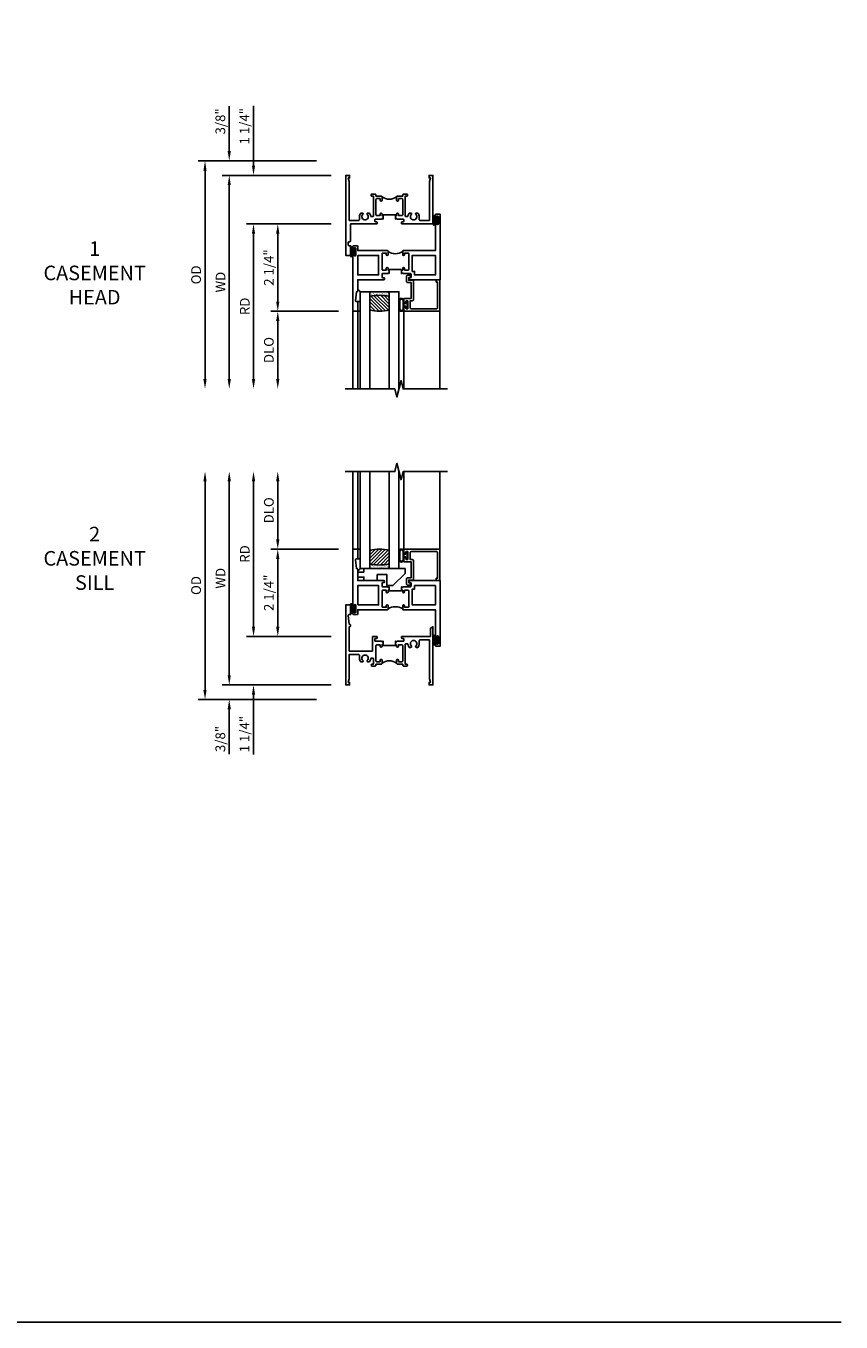
# Model space of a CAD drawing. Units: inches. Extents: x 0 to 52.3, y 0 to 33.4.
# Drawn here: x 31.3 to 52.3, y 0 to 33.4 of the extents above; entities that cross this region are included whole.
import ezdxf

# ---------------------------------------------------------------- set-up
doc = ezdxf.new("R2010")
doc.units = ezdxf.units.IN
doc.header["$MEASUREMENT"] = 0
doc.layers.get('0').update_dxf_attribs({"color": 4})
for name, color, linetype in [('DIME', 2, 'Continuous'), ('FORMAT', 7, 'Continuous'), ('TEXT', 3, 'Continuous')]:
    doc.layers.add(name, color=color, linetype=linetype)
doc.styles.get("Standard").update_dxf_attribs({"font": 'arial.ttf'})
doc.dimstyles.new('EXT_ON-OFF', dxfattribs={"dimscale": 2, "dimtxt": 0.125, "dimasz": 0.125, "dimexe": 0.09, "dimexo": 0.1875, "dimgap": 0.05, "dimtad": 3, "dimdec": 5, "dimzin": 3, "dimdsep": 46, "dimlunit": 5, "dimtxsty": 'Standard', "dimcen": 0, "dimse2": 1, "dimazin": 0, "dimtfac": 1, "dimtdec": 4, "dimtofl": 0, "dimtmove": 0, "dimatfit": 0, "dimfxl": 1, "dimfrac": 2, "dimtolj": 1, "dimtzin": 3, "dimarcsym": 0})
doc.dimstyles.new('EXT_ON-ON', dxfattribs={"dimscale": 2, "dimtxt": 0.125, "dimasz": 0.125, "dimexe": 0.09, "dimexo": 0.1875, "dimgap": 0.05, "dimtad": 3, "dimdec": 5, "dimzin": 3, "dimdsep": 46, "dimlunit": 5, "dimtxsty": 'Standard', "dimcen": 0, "dimazin": 0, "dimtfac": 1, "dimtdec": 4, "dimtofl": 0, "dimtmove": 0, "dimatfit": 0, "dimfxl": 1, "dimfrac": 2, "dimtolj": 1, "dimtzin": 3, "dimarcsym": 0})

# ---------------------------------------------------------------- blocks, each defined once
blk = doc.blocks.new('*D15')
at = {"layer": 'DIME', "color": 0, "lineweight": -2, "transparency": 16777216}
for p, q in [((38.756, 29.917), (35.701, 29.917)), ((35.881, 29.667), (35.881, 24.292))]:
    blk.add_line(p, q, dxfattribs=at)
at = {"layer": 'DIME', "color": 0, "transparency": 16777216}
for points in [[(35.839, 29.667), (35.922, 29.667), (35.881, 29.917)], [(35.839, 24.292), (35.922, 24.292), (35.881, 24.042)]]:
    blk.add_solid(points, dxfattribs=at)
at = {"layer": 'DIME', "color": 0, "transparency": 16777216, "insert": (35.651, 26.979), "char_height": 0.25, "attachment_point": 5, "rotation": 90}
blk.add_mtext('\\A1;{OD}', dxfattribs=at)
blk = doc.blocks.new('*D16')
at = {"layer": 'DIME', "color": 0, "lineweight": -2, "transparency": 16777216}
for p, q in [((36.506, 30.167), (36.506, 31.322)), ((38.756, 29.917), (36.326, 29.917)), ((39.131, 29.542), (36.326, 29.542)), ((36.506, 29.292), (36.506, 29.042))]:
    blk.add_line(p, q, dxfattribs=at)
at = {"layer": 'DIME', "color": 0, "transparency": 16777216}
for points in [[(36.464, 30.167), (36.547, 30.167), (36.506, 29.917)], [(36.464, 29.292), (36.547, 29.292), (36.506, 29.542)]]:
    blk.add_solid(points, dxfattribs=at)
at = {"layer": 'DIME', "color": 0, "transparency": 16777216, "insert": (36.276, 30.933), "char_height": 0.25, "attachment_point": 5, "rotation": 90}
blk.add_mtext('\\A1;3/8"', dxfattribs=at)
blk = doc.blocks.new('*D17')
at = {"layer": 'DIME', "color": 0, "lineweight": -2, "transparency": 16777216}
for p, q in [((39.131, 29.542), (36.326, 29.542)), ((36.506, 29.292), (36.506, 24.292))]:
    blk.add_line(p, q, dxfattribs=at)
at = {"layer": 'DIME', "color": 0, "transparency": 16777216}
for points in [[(36.464, 29.292), (36.547, 29.292), (36.506, 29.542)], [(36.464, 24.292), (36.547, 24.292), (36.506, 24.042)]]:
    blk.add_solid(points, dxfattribs=at)
at = {"layer": 'DIME', "color": 0, "transparency": 16777216, "insert": (36.281, 26.792), "char_height": 0.25, "attachment_point": 5, "rotation": 90}
blk.add_mtext('\\A1;WD', dxfattribs=at)
blk = doc.blocks.new('*D18')
at = {"layer": 'DIME', "color": 0, "lineweight": -2, "transparency": 16777216}
for p, q in [((39.131, 28.292), (36.951, 28.292)), ((37.131, 28.042), (37.131, 24.292))]:
    blk.add_line(p, q, dxfattribs=at)
at = {"layer": 'DIME', "color": 0, "transparency": 16777216}
for points in [[(37.089, 28.042), (37.172, 28.042), (37.131, 28.292)], [(37.089, 24.292), (37.172, 24.292), (37.131, 24.042)]]:
    blk.add_solid(points, dxfattribs=at)
at = {"layer": 'DIME', "color": 0, "transparency": 16777216, "insert": (36.906, 26.167), "char_height": 0.25, "attachment_point": 5, "rotation": 90}
blk.add_mtext('\\A1;RD', dxfattribs=at)
blk = doc.blocks.new('*D19')
at = {"layer": 'DIME', "color": 0, "lineweight": -2, "transparency": 16777216}
for p, q in [((39.318, 26.042), (37.576, 26.042)), ((37.756, 25.792), (37.756, 24.292))]:
    blk.add_line(p, q, dxfattribs=at)
at = {"layer": 'DIME', "color": 0, "transparency": 16777216}
for points in [[(37.714, 25.792), (37.797, 25.792), (37.756, 26.042)], [(37.714, 24.292), (37.797, 24.292), (37.756, 24.042)]]:
    blk.add_solid(points, dxfattribs=at)
at = {"layer": 'DIME', "color": 0, "transparency": 16777216, "insert": (37.526, 25.042), "char_height": 0.25, "attachment_point": 5, "rotation": 90}
blk.add_mtext('\\A1;DLO', dxfattribs=at)
blk = doc.blocks.new('*D20')
at = {"layer": 'DIME', "color": 0, "lineweight": -2, "transparency": 16777216}
for p, q in [((39.131, 28.292), (37.576, 28.292)), ((37.756, 28.042), (37.756, 26.292)), ((39.318, 26.042), (37.576, 26.042))]:
    blk.add_line(p, q, dxfattribs=at)
at = {"layer": 'DIME', "color": 0, "transparency": 16777216}
for points in [[(37.714, 28.042), (37.797, 28.042), (37.756, 28.292)], [(37.714, 26.292), (37.797, 26.292), (37.756, 26.042)]]:
    blk.add_solid(points, dxfattribs=at)
at = {"layer": 'DIME', "color": 0, "transparency": 16777216, "insert": (37.526, 27.167), "char_height": 0.25, "attachment_point": 5, "rotation": 90}
blk.add_mtext('\\A1;2 1/4"', dxfattribs=at)
blk = doc.blocks.new('*D21')
at = {"layer": 'DIME', "color": 0, "lineweight": -2, "transparency": 16777216}
for p, q in [((37.131, 29.792), (37.131, 31.331)), ((39.131, 29.542), (36.951, 29.542)), ((39.131, 28.292), (36.951, 28.292)), ((37.131, 28.042), (37.131, 27.792))]:
    blk.add_line(p, q, dxfattribs=at)
at = {"layer": 'DIME', "color": 0, "transparency": 16777216}
for points in [[(37.089, 29.792), (37.172, 29.792), (37.131, 29.542)], [(37.089, 28.042), (37.172, 28.042), (37.131, 28.292)]]:
    blk.add_solid(points, dxfattribs=at)
at = {"layer": 'DIME', "color": 0, "transparency": 16777216, "insert": (36.901, 30.808), "char_height": 0.25, "attachment_point": 5, "rotation": 90}
blk.add_mtext('\\A1;1 1/4"', dxfattribs=at)
blk = doc.blocks.new('B027874')
h = blk.add_hatch()
h.set_pattern_fill('ANSI31', color=256, scale=0.08, style=0)
h.set_pattern_definition([(45, (-2.208298, 1.612679), (-0.007071068, 0.007071068), [])])
h.paths.add_polyline_path([(-0.043, 0), (-0.028, 0.015), (-0.028, 0.03), (-0.072, 0.03, 0.029608), (-0.076, 0.037), (-0.076, 0.1, 0.8), (-0.139, 0.1), (-0.139, -0.1, 0.8), (-0.076, -0.1), (-0.076, -0.037, 0.029608), (-0.072, -0.03), (-0.028, -0.03), (-0.028, -0.015)])
h.paths.add_polyline_path([(-0.083, -0.1, -0.742268), (-0.132, -0.1), (-0.132, 0.1, -0.742268), (-0.083, 0.1)], flags=16)
h.paths.add_polyline_path([(-0.092, -0.021, -1), (-0.101, -0.021, -1)], flags=0)
h.paths.add_polyline_path([(-0.094, 0.028, -1), (-0.089, 0.028, -1)], flags=0)
h.paths.add_polyline_path([(-0.094, -0.043, -1), (-0.098, -0.043, -1)], flags=0)
h.paths.add_polyline_path([(-0.119, 0.002, -1), (-0.112, 0.002, -1)], flags=0)
h.paths.add_polyline_path([(-0.095, -0.057, -1), (-0.104, -0.057, -1)], flags=0)
h.paths.add_polyline_path([(-0.098, 0.055, -1), (-0.089, 0.055, -1)], flags=0)
h.paths.add_polyline_path([(-0.088, -0.061, -1), (-0.092, -0.061, -1)], flags=0)
h.paths.add_polyline_path([(-0.126, 0.025, -1), (-0.117, 0.025, -1)], flags=0)
h.paths.add_polyline_path([(-0.124, -0.036, -1), (-0.129, -0.036, -1)], flags=0)
h.paths.add_polyline_path([(-0.12, 0.046, -1), (-0.116, 0.046, -1)], flags=0)
h.paths.add_polyline_path([(-0.097, 0.067, -1), (-0.093, 0.067, -1)], flags=0)
h.paths.add_polyline_path([(-0.115, -0.066, -1), (-0.122, -0.066, -1)], flags=0)
h.paths.add_polyline_path([(-0.097, -0.082, -1), (-0.102, -0.082, -1)], flags=0)
h.paths.add_polyline_path([(-0.1, 0.081, -1), (-0.091, 0.081, -1)], flags=0)
h.paths.add_polyline_path([(-0.119, 0.065, -0.486829), (-0.122, 0.067, -0.664322), (-0.118, 0.068, -0.486829), (-0.116, 0.066, -0.664322)], flags=0)
h.paths.add_polyline_path([(-0.094, -0.103, -1), (-0.103, -0.103, -1)], flags=0)
h.paths.add_polyline_path([(-0.122, -0.089, -1), (-0.128, -0.089, -1)], flags=0)
h.paths.add_polyline_path([(-0.105, 0.103, -1), (-0.098, 0.103, -1)], flags=0)
h.paths.add_polyline_path([(-0.126, -0.099, -1), (-0.13, -0.099, -1)], flags=0)
h = blk.add_hatch()
h.set_pattern_fill('ANSI31', color=256, scale=0.25, angle=90, style=0)
h.set_pattern_definition([(135, (-10.943272, -7.362555), (-0.02209709, -0.02209709), [])])
h.paths.add_polyline_path([(0, 0.094), (-0.028, 0.094), (-0.028, 0.03), (-0.028, 0.015), (-0.043, 0), (-0.028, -0.015), (-0.028, -0.03), (-0.028, -0.094), (0, -0.094)])
for p, q in [((-0.139, 0.1), (-0.139, -0.1)), ((-0.128, 0.009), (-0.128, 0.009)), ((-0.123, 0.085), (-0.123, 0.085)), ((-0.118, 0.083), (-0.118, 0.083)), ((-0.116, 0.113), (-0.116, 0.113)), ((-0.101, 0.037), (-0.101, 0.037)), ((-0.096, 0.073), (-0.096, 0.073)), ((-0.091, 0.098), (-0.091, 0.098)), ((-0.028, 0.03), (-0.072, 0.03)), ((-0.128, -0.022), (-0.128, -0.022)), ((-0.128, -0.054), (-0.128, -0.054)), ((-0.123, -0.066), (-0.123, -0.066)), ((-0.12, -0.056), (-0.12, -0.056)), ((-0.12, -0.108), (-0.12, -0.108)), ((-0.094, -0.068), (-0.094, -0.068)), ((-0.092, -0.082), (-0.092, -0.082)), ((-0.089, -0.006), (-0.089, -0.006)), ((-0.072, -0.03), (-0.028, -0.03))]:
    blk.add_line(p, q)
blk.add_lwpolyline([(-0.076, 0.037), (-0.076, 0.1, 0.8), (-0.139, 0.1), (-0.139, -0.1, 0.8), (-0.076, -0.1), (-0.076, -0.037)], format="xyb")
blk.add_lwpolyline([(-0.083, -0.1), (-0.083, 0.1, 0.742268), (-0.132, 0.1), (-0.132, -0.1, 0.742268)], format="xyb", close=True)
blk.add_lwpolyline([(-0.028, -0.094), (-0.028, -0.03), (-0.028, -0.015), (-0.043, 0), (-0.028, 0.015), (-0.028, 0.03), (-0.028, 0.094), (0, 0.094), (0, -0.094)], close=True)
for centre, radius in [((-0.122, 0.025), 0.0045), ((-0.12, 0.067), 0.00225), ((-0.118, 0.066), 0.00225), ((-0.118, 0.046), 0.00225), ((-0.115, 0.002), 0.00337), ((-0.102, 0.103), 0.00337), ((-0.095, 0.081), 0.0045), ((-0.093, 0.055), 0.0045), ((-0.095, 0.067), 0.00225), ((-0.091, 0.028), 0.00225), ((-0.128, -0.099), 0.00225), ((-0.126, -0.036), 0.00225), ((-0.125, -0.089), 0.00337), ((-0.118, -0.066), 0.00337), ((-0.1, -0.057), 0.0045), ((-0.099, -0.103), 0.0045), ((-0.099, -0.082), 0.00225), ((-0.096, -0.021), 0.0045), ((-0.096, -0.043), 0.00225), ((-0.09, -0.061), 0.00225)]:
    blk.add_circle(centre, radius)
for start, end in [(26.3878, 33.1715), (326.8285, 333.6122)]:
    blk.add_arc((-0.132, 0), 0.0675, start, end)
blk = doc.blocks.new('B224131')
for points in [[(0.969, 1.125), (0.969, 1.035), (0.969, 1.035), (0.937, 1.035), (0.937, 0.997, -1), (0.887, 0.997), (0.887, 1.035), (0.801, 1.035, 0.414214), (0.781, 1.015), (0.781, 0.617, 0.414214), (0.801, 0.597), (0.887, 0.597), (0.887, 0.635, -1), (0.937, 0.635), (0.937, 0.552, -0.414214), (0.918, 0.532), (0.781, 0.532), (0.781, 0.503, -0.414214), (0.761, 0.483), (0.678, 0.483, -1), (0.678, 0.533), (0.716, 0.533), (0.716, 1.043, 0.414214), (0.696, 1.063), (0.664, 1.063, 0.379055), (0.644, 1.045, -0.145843), (0.611, 0.969), (0.571, 0.969, -0.673324), (0.558, 1.003, 2.463527), (0.442, 1.003, -0.673324), (0.429, 0.969), (0.389, 0.969, -0.177014), (0.355, 1.063), (0.355, 1.14, 0.414214), (0.335, 1.16), (0.09, 1.16), (0.09, 0.159), (0.065, 0.065), (0.1, 0.065), (0.1, 0), (0, 0), (0, 2.063), (0.125, 2.063), (0.125, 1.813), (0.085, 1.813, 0.414214), (0.065, 1.793), (0.065, 1.73, 0.414214), (0.085, 1.71), (0.105, 1.71, -0.414214), (0.125, 1.69), (0.125, 1.25), (0.803, 1.25, -0.414214), (0.813, 1.24), (0.813, 1.21, -0.414214), (0.803, 1.2), (0.77, 1.2, 0.414214), (0.75, 1.18), (0.75, 1.145, 0.414214), (0.77, 1.125), (0.923, 1.125), (0.937, 1.11), (0.953, 1.125)], [(1.281, 1.125), (1.298, 1.125), (1.312, 1.11), (1.328, 1.125), (1.48, 1.125, 0.414214), (1.5, 1.145), (1.5, 1.18, 0.414214), (1.48, 1.2), (1.448, 1.2, -0.414214), (1.438, 1.21), (1.438, 1.24, -0.414214), (1.448, 1.25), (2.25, 1.25), (2.25, 0), (2.15, 0), (2.15, 0.065), (2.185, 0.065), (2.16, 0.159), (2.16, 1.16), (1.915, 1.16, 0.414214), (1.895, 1.14), (1.895, 1.063, -0.177014), (1.861, 0.969), (1.821, 0.969, -0.673324), (1.808, 1.003, 2.463527), (1.692, 1.003, -0.673324), (1.679, 0.969), (1.639, 0.969, -0.145843), (1.606, 1.045, 0.379055), (1.586, 1.063), (1.554, 1.063, 0.414214), (1.534, 1.043), (1.534, 0.533), (1.572, 0.533, -1), (1.572, 0.483), (1.489, 0.483, -0.414214), (1.469, 0.503), (1.469, 0.532), (1.333, 0.532, -0.414214), (1.312, 0.552), (1.312, 0.635, -1), (1.363, 0.635), (1.363, 0.597), (1.449, 0.597, 0.414214), (1.469, 0.617), (1.469, 1.015, 0.414214), (1.449, 1.035), (1.363, 1.035), (1.363, 0.997, -1), (1.312, 0.997), (1.312, 1.035), (1.281, 1.035)]]:
    blk.add_lwpolyline(points, format="xyb", close=True)
blk.add_lwpolyline([(0.969, 1.035), (0.969, 1.02), (1.281, 1.02), (1.281, 1.035)])
blk.add_lwpolyline([(1.312, 0.552, 0.32), (0.937, 0.552)], format="xyb")
blk = doc.blocks.new('B225305')
for points in [[(0.99975, 0.466), (0.99975, 0.376), (0.96875, 0.376), (0.96875, 0.3385, -1), (0.91875, 0.3385), (0.91875, 0.376), (0.8325, 0.376, 0.41421356), (0.8125, 0.356), (0.8125, -0.0415, 0.41421356), (0.8325, -0.0615), (0.91875, -0.0615), (0.91875, -0.024, -1), (0.96875, -0.024), (0.96875, -0.105, -0.41421356), (0.94875, -0.125), (0.1875, -0.125), (0.1875, -0.23, -0.41421356), (0.1675, -0.25), (0.0825, -0.25, -0.41421356), (0.0625, -0.23), (0.0625, -0.172, -1), (0.0945, -0.172), (0.0945, -0.178, 1), (0.1385, -0.178), (0.1385, -0.009, 1), (0.0945, -0.009), (0.0945, -0.015, -1), (0.0625, -0.015), (0.0625, 1.4375), (0.1875, 1.4375), (0.1875, 1.1875), (0.1475, 1.1875, 0.44644598), (0.12762, 1.16533), (0.1525, 0.9375), (0.1675, 0.9375, -0.41421356), (0.1875, 0.9175), (0.1875, 0.625), (0.865, 0.625, -0.41421356), (0.875, 0.615), (0.875, 0.585, -0.41421356), (0.865, 0.575), (0.8325, 0.575, 0.41421356), (0.8125, 0.555), (0.8125, 0.486, 0.41421356), (0.8325, 0.466), (0.95375, 0.466), (0.96875, 0.451), (0.98375, 0.466)], [(2.1875, -0.8275), (2.1875, -0.125), (1.36375, -0.125, -0.41421356), (1.34375, -0.105), (1.34375, -0.024, -1), (1.39375, -0.024), (1.39375, -0.0615), (1.48, -0.0615, 0.41421356), (1.5, -0.0415), (1.5, 0.356, 0.41421356), (1.48, 0.376), (1.39375, 0.376), (1.39375, 0.3385, -1), (1.34375, 0.3385), (1.34375, 0.376), (1.31225, 0.376), (1.31225, 0.376), (1.31225, 0.466), (1.32875, 0.466), (1.34375, 0.451), (1.35875, 0.466), (1.5425, 0.466, 0.41421356), (1.5625, 0.486), (1.5625, 0.555, 0.41421356), (1.5425, 0.575), (1.51, 0.575, -0.41421356), (1.5, 0.585), (1.5, 0.615, -0.41421356), (1.51, 0.625), (2.3125, 0.625), (2.3125, -1.0625), (2.2075, -1.0625, -0.41421356), (2.1875, -1.0425), (2.1875, -0.9845, -1), (2.2195, -0.9845), (2.2195, -0.9905, 1), (2.2635, -0.9905), (2.2635, -0.8215, 1), (2.2195, -0.8215), (2.2195, -0.8275, -1)]]:
    blk.add_lwpolyline(points, format="xyb", close=True)
for points in [[(0.1875, 0), (0.1875, 0.5), (0.7225, 0.5), (0.7225, 0)], [(1.59, 0.41), (1.6525, 0.41), (1.6525, 0.5), (2.1875, 0.5), (2.1875, 0), (1.59, 0)]]:
    blk.add_lwpolyline(points, close=True)
blk.add_lwpolyline([(0.99975, 0.3765), (0.99975, 0.3615), (1.31225, 0.3615), (1.31225, 0.376)])
blk.add_lwpolyline([(1.34375, -0.105, 0.32), (0.96875, -0.105)], format="xyb")
blk = doc.blocks.new('B127074')
for p, q in [((-0.23, -0.118), (-0.23, 0.117)), ((-0.21, -0.117), (-0.21, 0.117)), ((-0.12, -0.117), (-0.12, 0.117)), ((-0.1, -0.117), (-0.1, 0.117)), ((-0.051, 0.035), (-0.1, 0.035)), ((-0.051, 0.078), (-0.051, 0.035)), ((-0.021, -0.078), (-0.021, 0.078)), ((-0.1, -0.035), (-0.051, -0.035)), ((-0.051, -0.035), (-0.051, -0.078))]:
    blk.add_line(p, q)
for centre, radius, start, end in [((-0.165, 0.099), 0.0675, 15.2882, 164.7118), ((-0.165, 0.099), 0.0485, 21.82, 158.18), ((-0.036, 0.078), 0.015, 0, 180), ((-0.165, -0.099), 0.0675, 195.7196, 344.6722), ((-0.165, -0.099), 0.0485, 201.82, 338.18), ((-0.036, -0.078), 0.015, 180, 0)]:
    blk.add_arc(centre, radius, start, end)
blk = doc.blocks.new('B224063')
blk.add_lwpolyline([(-0.87, 0.752, 0.414214), (-0.885, 0.737), (-0.885, 0.725, -0.414214), (-0.9, 0.71), (-0.92, 0.71, -0.414214), (-0.935, 0.725), (-0.935, 0.797, -0.414214), (-0.92, 0.812), (-0.007, 0.812), (-0.007, 0), (-0.105, 0), (-0.105, 0.062), (-0.067, 0.062), (-0.067, 0.722, 0.414214), (-0.097, 0.752), (-0.745, 0.752, 0.414214), (-0.775, 0.722), (-0.775, 0.542), (-0.717, 0.542, -0.414214), (-0.687, 0.512), (-0.687, 0.045, -0.414214), (-0.717, 0.015), (-0.812, 0.015), (-0.812, -0.055), (-0.782, -0.055, -0.414214), (-0.767, -0.07), (-0.767, -0.1, -0.414214), (-0.782, -0.115), (-0.842, -0.115, -0.414214), (-0.872, -0.085), (-0.872, 0.045, -0.414214), (-0.842, 0.075), (-0.747, 0.075), (-0.747, 0.482), (-0.92, 0.482, -0.414214), (-0.935, 0.497), (-0.935, 0.57, -0.414214), (-0.92, 0.585), (-0.9, 0.585, -0.414214), (-0.885, 0.57), (-0.885, 0.557, 0.414214), (-0.87, 0.542), (-0.85, 0.542, 0.414214), (-0.835, 0.557), (-0.835, 0.737, 0.414214), (-0.85, 0.752)], format="xyb", close=True)
blk = doc.blocks.new('B127186-7282')
blk.add_lwpolyline([(0, 0), (0, -0.25), (0.06, -0.25), (0.06, 0)], close=True)
blk.add_arc((0, -0.478), 0.0642, 270.4193, 340.2601)
blk = doc.blocks.new('GT-GLASS-1IN-7282')
h = blk.add_hatch()
h.set_pattern_fill('ANSI31', color=256, scale=0.5, style=0)
h.set_pattern_definition([(45, (-1.594896, -0.47501), (-0.0441942, 0.0441942), [])])
h.paths.add_polyline_path([(0.81, -0.03, 0.12), (0.31, -0.03), (0.31, -0.38, 0.12), (0.81, -0.38)])
h = blk.add_hatch()
h.set_pattern_fill('AR-SAND', color=256, scale=0.03, style=0)
h.set_pattern_definition([(37.5, (-8.435115, -10.989657), (-0.0018898, 0.05780471), [0, -0.0456, 0, -0.051, 0, -0.04875]), (7.5, (-8.435115, -10.98966), (0.0530933, 0.0846644), [0, -0.0246, 0, -0.0411, 0, -0.01575]), (327.5, (-8.472015, -10.989657), (0.09342426, 0.00016977), [0, -0.015, 0, -0.054, 0, -0.0705]), (317.5, (-8.472015, -10.98966), (0.0901838, 0.02633027), [0, -0.0075, 0, -0.0354, 0, -0.0405])])
edge = h.paths.add_edge_path()
edge.add_line((0.81, -0.38), (0.81, -0.5))
edge.add_line((0.81, -0.5), (0.31, -0.5))
edge.add_line((0.31, -0.5), (0.31, -0.38))
edge.add_arc((0.56, 0.647), 1.057, 256.3145, 283.6855)
for points in [[(1.06, 2.005), (1.06, -0.5), (0.81, -0.5), (0.81, 2)], [(0.31, 2), (0.31, -0.5), (0.06, -0.5), (0.06, 2)]]:
    blk.add_lwpolyline(points)
for points in [[(0.31, -0.38), (0.31, -0.03, -0.12), (0.81, -0.03), (0.81, -0.38, -0.12)], [(0.81, -0.38), (0.81, -0.5), (0.31, -0.5), (0.31, -0.38, 0.12)]]:
    blk.add_lwpolyline(points, format="xyb", close=True)
blk = doc.blocks.new('GT224517')
for p, q in [((-2.25, 0.812), (-2.25, 2.812)), ((-2.125, 0.812), (-2.125, 2.812)), ((-0.935, 0.797), (-0.935, 2.812)), ((-0.007, 0.812), (-0.007, 2.812))]:
    blk.add_line(p, q)
blk.add_lwpolyline([(-2.45, 2.812), (-1.17, 2.812), (-1.117, 3.025), (-1.011, 2.6), (-0.958, 2.812), (0.185, 2.812)])
for name, p in [('GT-GLASS-1IN-7282', (-2.125, 0.812)), ('B127186-7282', (-2.125, 0.812)), ('B127074', (-0.835, 0.647)), ('B224063', (0, 0))]:
    blk.add_blockref(name, p)
blk = doc.blocks.new('*D22')
at = {"layer": 'DIME', "color": 0, "lineweight": -2, "transparency": 16777216}
for p, q in [((35.881, 16.288), (35.881, 21.663)), ((38.756, 16.038), (35.701, 16.038))]:
    blk.add_line(p, q, dxfattribs=at)
at = {"layer": 'DIME', "color": 0, "transparency": 16777216}
for points in [[(35.839, 21.663), (35.922, 21.663), (35.881, 21.913)], [(35.839, 16.288), (35.922, 16.288), (35.881, 16.038)]]:
    blk.add_solid(points, dxfattribs=at)
at = {"layer": 'DIME', "color": 0, "transparency": 16777216, "insert": (35.651, 18.976), "char_height": 0.25, "attachment_point": 5, "rotation": 90}
blk.add_mtext('\\A1;{OD}', dxfattribs=at)
blk = doc.blocks.new('*D23')
at = {"layer": 'DIME', "color": 0, "lineweight": -2, "transparency": 16777216}
for p, q in [((36.506, 16.663), (36.506, 16.913)), ((39.131, 16.413), (36.326, 16.413)), ((38.756, 16.038), (36.326, 16.038)), ((36.506, 15.788), (36.506, 14.632))]:
    blk.add_line(p, q, dxfattribs=at)
at = {"layer": 'DIME', "color": 0, "transparency": 16777216}
for points in [[(36.464, 16.663), (36.547, 16.663), (36.506, 16.413)], [(36.464, 15.788), (36.547, 15.788), (36.506, 16.038)]]:
    blk.add_solid(points, dxfattribs=at)
at = {"layer": 'DIME', "color": 0, "transparency": 16777216, "insert": (36.276, 15.022), "char_height": 0.25, "attachment_point": 5, "rotation": 90}
blk.add_mtext('\\A1;3/8"', dxfattribs=at)
blk = doc.blocks.new('*D24')
at = {"layer": 'DIME', "color": 0, "lineweight": -2, "transparency": 16777216}
for p, q in [((36.506, 16.663), (36.506, 21.663)), ((39.131, 16.413), (36.326, 16.413))]:
    blk.add_line(p, q, dxfattribs=at)
at = {"layer": 'DIME', "color": 0, "transparency": 16777216}
for points in [[(36.464, 21.663), (36.547, 21.663), (36.506, 21.913)], [(36.464, 16.663), (36.547, 16.663), (36.506, 16.413)]]:
    blk.add_solid(points, dxfattribs=at)
at = {"layer": 'DIME', "color": 0, "transparency": 16777216, "insert": (36.281, 19.163), "char_height": 0.25, "attachment_point": 5, "rotation": 90}
blk.add_mtext('\\A1;WD', dxfattribs=at)
blk = doc.blocks.new('*D25')
at = {"layer": 'DIME', "color": 0, "lineweight": -2, "transparency": 16777216}
for p, q in [((37.131, 17.913), (37.131, 21.663)), ((39.131, 17.663), (36.951, 17.663))]:
    blk.add_line(p, q, dxfattribs=at)
at = {"layer": 'DIME', "color": 0, "transparency": 16777216}
for points in [[(37.089, 21.663), (37.172, 21.663), (37.131, 21.913)], [(37.089, 17.913), (37.172, 17.913), (37.131, 17.663)]]:
    blk.add_solid(points, dxfattribs=at)
at = {"layer": 'DIME', "color": 0, "transparency": 16777216, "insert": (36.906, 19.788), "char_height": 0.25, "attachment_point": 5, "rotation": 90}
blk.add_mtext('\\A1;RD', dxfattribs=at)
blk = doc.blocks.new('*D26')
at = {"layer": 'DIME', "color": 0, "lineweight": -2, "transparency": 16777216}
for p, q in [((37.756, 20.163), (37.756, 21.663)), ((39.318, 19.913), (37.576, 19.913))]:
    blk.add_line(p, q, dxfattribs=at)
at = {"layer": 'DIME', "color": 0, "transparency": 16777216}
for points in [[(37.714, 21.663), (37.797, 21.663), (37.756, 21.913)], [(37.714, 20.163), (37.797, 20.163), (37.756, 19.913)]]:
    blk.add_solid(points, dxfattribs=at)
at = {"layer": 'DIME', "color": 0, "transparency": 16777216, "insert": (37.526, 20.913), "char_height": 0.25, "attachment_point": 5, "rotation": 90}
blk.add_mtext('\\A1;DLO', dxfattribs=at)
blk = doc.blocks.new('*D27')
at = {"layer": 'DIME', "color": 0, "lineweight": -2, "transparency": 16777216}
for p, q in [((39.318, 19.913), (37.576, 19.913)), ((37.756, 17.913), (37.756, 19.663)), ((39.131, 17.663), (37.576, 17.663))]:
    blk.add_line(p, q, dxfattribs=at)
at = {"layer": 'DIME', "color": 0, "transparency": 16777216}
for points in [[(37.714, 19.663), (37.797, 19.663), (37.756, 19.913)], [(37.714, 17.913), (37.797, 17.913), (37.756, 17.663)]]:
    blk.add_solid(points, dxfattribs=at)
at = {"layer": 'DIME', "color": 0, "transparency": 16777216, "insert": (37.526, 18.788), "char_height": 0.25, "attachment_point": 5, "rotation": 90}
blk.add_mtext('\\A1;2 1/4"', dxfattribs=at)
blk = doc.blocks.new('*D28')
at = {"layer": 'DIME', "color": 0, "lineweight": -2, "transparency": 16777216}
for p, q in [((37.131, 17.913), (37.131, 18.163)), ((39.131, 17.663), (36.951, 17.663)), ((39.131, 16.413), (36.951, 16.413)), ((37.131, 16.163), (37.131, 14.623))]:
    blk.add_line(p, q, dxfattribs=at)
at = {"layer": 'DIME', "color": 0, "transparency": 16777216}
for points in [[(37.089, 17.913), (37.172, 17.913), (37.131, 17.663)], [(37.089, 16.163), (37.172, 16.163), (37.131, 16.413)]]:
    blk.add_solid(points, dxfattribs=at)
at = {"layer": 'DIME', "color": 0, "transparency": 16777216, "insert": (36.901, 15.147), "char_height": 0.25, "attachment_point": 5, "rotation": 90}
blk.add_mtext('\\A1;1 1/4"', dxfattribs=at)
blk = doc.blocks.new('B225101')
for points in [[(0.355, 0.688), (0.355, 0.766, 0.414214), (0.335, 0.786), (0.09, 0.786), (0.09, 0.159), (0.065, 0.065), (0.1, 0.065), (0.1, 0), (0, 0), (0, 2.063), (0.125, 2.063), (0.125, 1.813), (0.085, 1.813, 0.446679), (0.065, 1.79), (0.09, 1.563), (0.105, 1.563, -0.414214), (0.125, 1.543), (0.125, 1.52, -0.414214), (0.105, 1.5), (0.09, 1.5), (0.09, 0.875), (0.691, 0.875), (0.691, 1.235, -0.414214), (0.706, 1.25), (0.803, 1.25, -0.414214), (0.813, 1.24), (0.813, 1.21, -0.414214), (0.803, 1.2), (0.769, 1.2, 0.414214), (0.749, 1.18), (0.749, 1.145, 0.414214), (0.769, 1.125), (0.923, 1.125), (0.938, 1.11), (0.953, 1.125), (0.969, 1.125), (0.969, 1.035), (0.938, 1.035), (0.938, 0.998, -1), (0.888, 0.998), (0.888, 1.035), (0.801, 1.035, 0.414214), (0.781, 1.015), (0.781, 0.617, 0.414214), (0.801, 0.597), (0.888, 0.597), (0.888, 0.635, -1), (0.938, 0.635), (0.938, 0.562, -0.414214), (0.908, 0.532), (0.781, 0.532), (0.781, 0.512, -0.414214), (0.751, 0.482), (0.679, 0.482, -1), (0.679, 0.532), (0.716, 0.532), (0.716, 0.673, 0.414214), (0.701, 0.688), (0.664, 0.688, 0.379055), (0.644, 0.67, -0.145843), (0.611, 0.595), (0.571, 0.595, -0.673324), (0.558, 0.629, 2.463527), (0.442, 0.629, -0.673324), (0.429, 0.595), (0.389, 0.595, -0.177014)], [(1.313, 1.035), (1.281, 1.035), (1.281, 1.125), (1.298, 1.125), (1.313, 1.11), (1.328, 1.125), (1.481, 1.125, 0.414214), (1.501, 1.145), (1.501, 1.18, 0.414214), (1.481, 1.2), (1.448, 1.2, -0.414214), (1.438, 1.21), (1.438, 1.24, -0.414214), (1.448, 1.25), (2.185, 1.25), (2.185, 1.462), (2.25, 1.5), (2.25, 0), (2.15, 0), (2.15, 0.065), (2.185, 0.065), (2.16, 0.159), (2.16, 1.16), (1.915, 1.16, 0.414214), (1.895, 1.14), (1.895, 1.063, -0.177014), (1.861, 0.969), (1.821, 0.969, -0.673324), (1.808, 1.003, 2.463527), (1.692, 1.003, -0.673324), (1.679, 0.969), (1.639, 0.969, -0.145843), (1.606, 1.045, 0.379055), (1.586, 1.063), (1.554, 1.063, 0.414214), (1.534, 1.043), (1.534, 0.532), (1.571, 0.532, -1), (1.571, 0.482), (1.499, 0.482, -0.414214), (1.469, 0.512), (1.469, 0.532), (1.343, 0.532, -0.414214), (1.313, 0.562), (1.313, 0.635, -1), (1.363, 0.635), (1.363, 0.597), (1.449, 0.597, 0.414214), (1.469, 0.617), (1.469, 1.015, 0.414214), (1.449, 1.035), (1.363, 1.035), (1.363, 0.998, -1), (1.313, 0.998)]]:
    blk.add_lwpolyline(points, format="xyb", close=True)
blk.add_lwpolyline([(0.969, 1.035), (0.969, 1.02), (1.281, 1.02), (1.281, 1.035)])
blk.add_lwpolyline([(1.313, 0.562, 0.32), (0.938, 0.562)], format="xyb")
blk = doc.blocks.new('B027889')
blk.add_lwpolyline([(0.281, -0.594), (0.281, -0.5), (1.344, -0.5), (1.344, -0.625), (1.031, -0.937), (0.874, -0.937), (0.874, -0.656), (0.625, -0.656), (0.625, -0.812), (0.281, -0.812), (0.281, -0.719), (0.125, -0.719), (0.125, -0.594)], close=True)
blk = doc.blocks.new('GT224518')
for p, q in [((-2.25, 0.812), (-2.25, 2.812)), ((-2.125, 0.812), (-2.125, 2.812)), ((-0.935, 0.797), (-0.935, 2.812)), ((-0.007, 0.812), (-0.007, 2.812))]:
    blk.add_line(p, q)
blk.add_lwpolyline([(-2.45, 2.812), (-1.17, 2.812), (-1.117, 3.025), (-1.011, 2.6), (-0.958, 2.812), (0.185, 2.812)])
for name, p in [('GT-GLASS-1IN-7282', (-2.125, 0.812)), ('B127186-7282', (-2.125, 0.812)), ('B127074', (-0.835, 0.647)), ('B224063', (0, 0)), ('B027889', (-2.25, 0.812))]:
    blk.add_blockref(name, p)

msp = doc.modelspace()

# ---------------------------------------------------------------- linework, layer by layer
at = {"layer": 'FORMAT'}
msp.add_lwpolyline([(52.272171, 0), (0, 0), (0, 33.392356)], dxfattribs=at)

# ---------------------------------------------------------------- block references
at = {"xscale": -1, "rotation": 180}
for name, p in [('B224131', (39.505759, 29.541515)), ('B225305', (39.630759, 27.479015))]:
    msp.add_blockref(name, p, dxfattribs=at)
for name, p in [('B027874', (41.894259, 28.385515)), ('B027874', (39.769259, 27.572515)), ('GT224518', (41.943259, 19.100791)), ('B225305', (39.630759, 18.475791)), ('B225101', (39.505759, 16.413291)), ('B027874', (39.769259, 18.38279)), ('B027874', (41.894259, 17.56979))]:
    msp.add_blockref(name, p)
at = {"yscale": -1}
msp.add_blockref('GT224517', (41.943259, 26.854015), dxfattribs=at)

# ---------------------------------------------------------------- texts
at = {"layer": 'TEXT', "char_height": 0.375, "width": 5.5013, "attachment_point": 2}
for s, insert in [('1\\PCASEMENT\\PHEAD', (33.036271, 27.841076)), ('2\\PCASEMENT\\PSILL', (33.036271, 20.488821))]:
    msp.add_mtext(s, dxfattribs=dict(at, insert=insert))

# ---------------------------------------------------------------- dimensions: what is measured, and where the dimension line sits
at = {"layer": 'DIME'}
for base, p1, p2, picture, middle in [((36.505759, 29.916515), (39.505759, 29.541515), (39.130759, 29.916515), '*D16', (36.505759, 30.933181)), ((37.130759, 28.291515), (39.505759, 29.541515), (39.505759, 28.291515), '*D21', (37.130759, 30.808181)), ((37.755759, 26.041515), (39.505759, 28.291515), (39.693259, 26.041515), '*D20', (37.755759, 27.166515)), ((37.755759, 19.913291), (39.505759, 17.663291), (39.693259, 19.913291), '*D27', (37.755759, 18.788291)), ((37.130759, 17.663291), (39.505759, 16.413291), (39.505759, 17.663291), '*D28', (37.130759, 15.146624)), ((36.505759, 16.038291), (39.505759, 16.413291), (39.130759, 16.038291), '*D23', (36.505759, 15.021624))]:
    dim = msp.add_linear_dim(base=base, p1=p1, p2=p2, angle=90, dimstyle='EXT_ON-ON', override={"dimpost": '"'}, dxfattribs=at)
    dim.commit()
    dim.dimension.update_dxf_attribs({"geometry": picture, "text_midpoint": middle, "dimtype": 160})
for base, p1, p2, text, picture, middle in [((35.880759, 24.042015), (39.130759, 29.916515), (39.493259, 24.042015), '{OD}', '*D15', (35.651411, 26.979265)), ((36.505759, 24.042015), (39.505759, 29.541515), (39.493259, 24.042015), 'WD', '*D17', (36.280759, 26.791765)), ((37.130759, 24.042015), (39.505759, 28.291515), (39.493259, 24.042015), 'RD', '*D18', (36.905759, 26.166765)), ((37.755759, 24.042015), (39.693259, 26.041515), (39.493259, 24.042015), 'DLO', '*D19', (37.526411, 25.041765)), ((35.880759, 21.912791), (39.130759, 16.038291), (39.493259, 21.912791), '{OD}', '*D22', (35.651411, 18.975541)), ((36.505759, 21.912791), (39.505759, 16.413291), (39.493259, 21.912791), 'WD', '*D24', (36.280759, 19.163041)), ((37.130759, 21.912791), (39.505759, 17.663291), (39.493259, 21.912791), 'RD', '*D25', (36.905759, 19.788041)), ((37.755759, 21.912791), (39.693259, 19.913291), (39.493259, 21.912791), 'DLO', '*D26', (37.526411, 20.913041))]:
    dim = msp.add_linear_dim(base=base, p1=p1, p2=p2, angle=90, text=text, dimstyle='EXT_ON-OFF', override={"dimpost": '"'}, dxfattribs=at)
    dim.commit()
    dim.dimension.update_dxf_attribs({"geometry": picture, "text_midpoint": middle})

doc.saveas('drawing.dxf')
